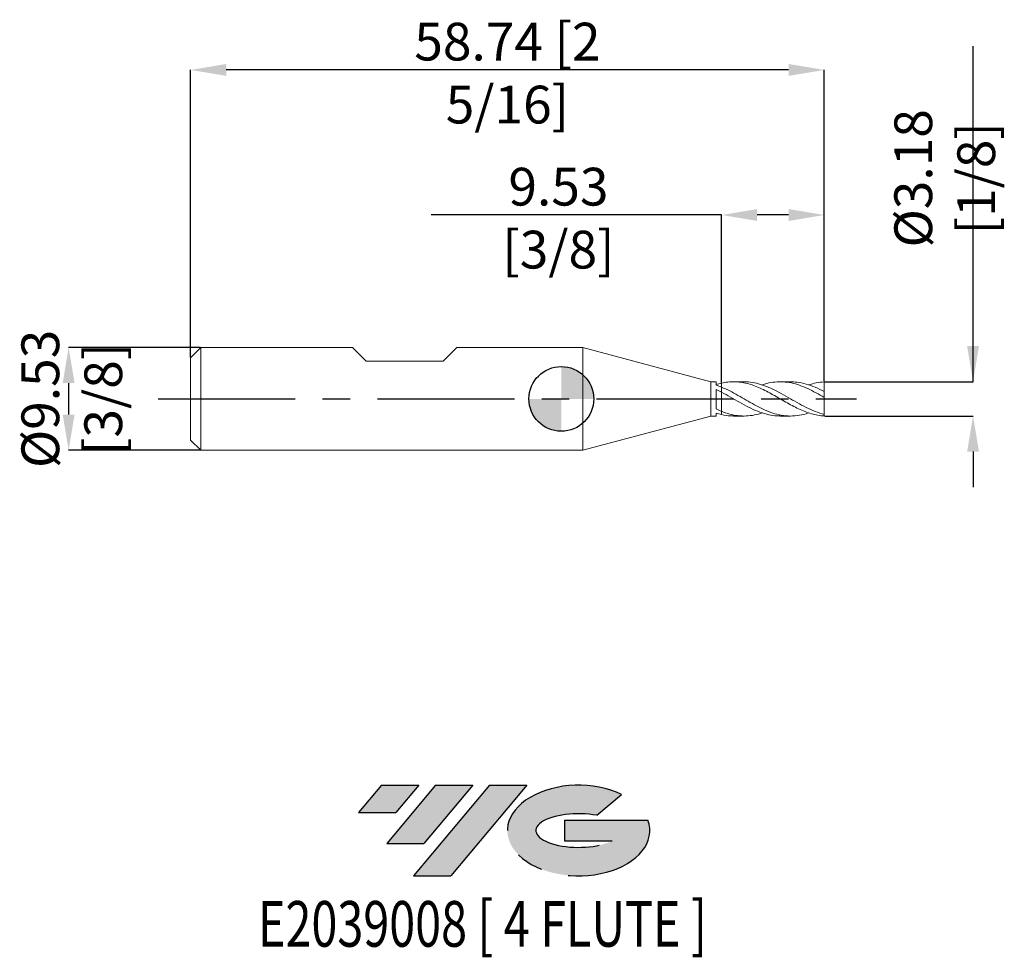
# Model space of a CAD drawing. Units: millimetres. Extents: x -50.2 to 41.1, y -51.7 to 35.1.
import ezdxf
from ezdxf.enums import TextEntityAlignment as Align

# ---------------------------------------------------------------- set-up
doc = ezdxf.new("R2010")
doc.units = ezdxf.units.MM
doc.header["$PDSIZE"] = -1
doc.linetypes.add('CENTERX2', pattern=[20.319999999999997, 12.7, -2.54, 2.54, -2.54])
for name, color, linetype in [('FORMAT', 2, 'Continuous'), ('중심선', 1, 'CENTERX2'), ('해칭선', 100, 'Continuous')]:
    doc.layers.add(name, color=color, linetype=linetype)
doc.layers.add('외형선', color=4, linetype='Continuous', lineweight=30)
doc.layers.add('치수문자_일반주서', color=7, linetype='Continuous', lineweight=15)
doc.styles.add('SLDTEXTSTYLE0', font='TXT', dxfattribs={"width": 0.75})
doc.dimstyles.new('SLDDIMSTYLE0', dxfattribs={"dimtxt": 3.5, "dimasz": 3.302, "dimexe": 0, "dimexo": 0.0625, "dimgap": 0.875, "dimtad": 1, "dimrnd": 1e-09, "dimzin": 12, "dimdsep": 46, "dimtxsty": 'SLDTEXTSTYLE0', "dimsah": 1, "dimcen": 0.09, "dimadec": 0, "dimazin": 3, "dimtfac": 1, "dimtofl": 0, "dimtmove": 0, "dimatfit": 3, "dimfxl": 1, "dimfrac": 2, "dimtolj": 1, "dimtzin": 12, "dimarcsym": 0})
doc.dimstyles.new('SLDDIMSTYLE1', dxfattribs={"dimtxt": 3.5, "dimasz": 3.302, "dimexe": 0, "dimexo": 0.0625, "dimgap": 0.875, "dimtad": 1, "dimrnd": 1e-09, "dimzin": 12, "dimdsep": 46, "dimtxsty": 'SLDTEXTSTYLE0', "dimsah": 1, "dimcen": 0.09, "dimadec": 0, "dimazin": 3, "dimtfac": 1, "dimtmove": 0, "dimatfit": 0, "dimfxl": 1, "dimfrac": 2, "dimtolj": 1, "dimtzin": 12, "dimarcsym": 0})

# ---------------------------------------------------------------- blocks, each defined once
blk = doc.blocks.new('블럭10')
at = {"layer": '중심선'}
for p, q in [((2.268634060543552, 16.24717430164393), (0.1404042013395286, 13.71084872107135)), ((2.268634060543552, 16.24717430164393), (5.714909304380834, 16.24717430164393)), ((7.28139805157953, 16.24717430164393), (2.750260043222114, 10.84717430164391)), ((5.714909304380834, 16.24717430164393), (3.58671253028996, 13.71088815037384)), ((12.29416204261559, 16.24717430164393), (5.245725140726316, 7.84717430164391)), ((10.72767329541681, 16.24717430164393), (6.196535287059397, 10.84717430164391)), ((7.28139805157953, 16.24717430164393), (10.72767329541681, 16.24717430164393)), ((15.74043728645272, 16.24717430164393), (8.692000384563599, 7.84717430164391)), ((12.29416204261559, 16.24717430164393), (15.74043728645272, 16.24717430164393)), ((22.22332737316547, 13.45928029700563), (24.52862924686651, 15.39360700705356)), ((0.1404042013395286, 13.71084872107135), (3.58671253028996, 13.71088815037384)), ((19.22039502424796, 13.00717430171391), (19.22036997980202, 11.08717430171403)), ((19.22039502424796, 13.00717430171391), (26.96566020931264, 13.00717430171391)), ((19.22036997980202, 11.08717430171403), (23.66174974927406, 11.08717430171406)), ((2.750260043222114, 10.84717430164391), (6.196535287059397, 10.84717430164391)), ((5.245725140726316, 7.84717430164391), (8.692000384563599, 7.84717430164391))]:
    blk.add_line(p, q, dxfattribs=at)
for centre, major_axis, ratio, start_param, end_param in [((20.54032771741204, 12.0471743016438), (6.600054785286829, -1.261213355974178e-13), 0.636358354079598, 0.9219305317359503, 6.513795318482858), ((20.54032771746488, 12.04717430159265), (3.960054785062283, 1.540847449632565e-10), 0.3939339440162632, 1.131841032648279, 5.62031148352944)]:
    blk.add_ellipse(centre, major_axis=major_axis, ratio=ratio, start_param=start_param, end_param=end_param, dxfattribs=at)
at = {"layer": 'FORMAT', "color": 2, "style": 'SLDTEXTSTYLE0', "width": 0.75}
blk.add_attdef('AUTOATTR0', text='', height=4.233333333333333, dxfattribs=at).set_placement((4.408487351596664, -0.0412997538344756), align=Align.BOTTOM_LEFT)
blk = doc.blocks.new('_D')
at = {"layer": 'Defpoints', "color": 0}
for p in [(14.84926131403118, 17.04271204708915), (14.84926131403118, 1.458040468499441), (24.37426131403117, 1.582737042775108)]:
    blk.add_point(p, dxfattribs=at)
at = {"layer": '치수문자_일반주서', "color": 0, "lineweight": -2}
for p, q in [((14.84926131403118, 17.04271204708915), (-12.07773868596882, 17.04271204708915)), ((14.84926131403118, 1.520540468499441), (14.84926131403118, 17.04271204708915)), ((21.07226131403117, 17.04271204708915), (18.15126131403118, 17.04271204708915)), ((24.37426131403117, 1.645237042775108), (24.37426131403117, 17.04271204708915))]:
    blk.add_line(p, q, dxfattribs=at)
at = {"layer": '치수문자_일반주서', "color": 0}
for points in [[(18.15126131403118, 17.59304538042249), (18.15126131403118, 16.49237871375582), (14.84926131403118, 17.04271204708915)], [(21.07226131403117, 16.49237871375582), (21.07226131403117, 17.59304538042249), (24.37426131403117, 17.04271204708915)]]:
    blk.add_solid(points, dxfattribs=at)
at = {"layer": '치수문자_일반주서', "color": 0, "insert": (-0.2652386859688221, 21.41771204708915), "char_height": 3.5, "attachment_point": 2, "style": 'SLDTEXTSTYLE0'}
blk.add_mtext('\\A1;9.53 [3/8]', dxfattribs=at)
blk = doc.blocks.new('_D_1')
at = {"layer": 'Defpoints', "color": 0}
for p in [(-34.36323868596882, 30.48478012652668), (-34.36323868596882, 3.811074928723895), (24.37426131403117, 1.582737042775108)]:
    blk.add_point(p, dxfattribs=at)
at = {"layer": '치수문자_일반주서', "color": 0, "lineweight": -2}
for p, q in [((-34.36323868596882, 3.873574928723895), (-34.36323868596882, 30.48478012652668)), ((21.07226131403117, 30.48478012652668), (-31.06123868596882, 30.48478012652668)), ((24.37426131403117, 1.645237042775108), (24.37426131403117, 30.48478012652668))]:
    blk.add_line(p, q, dxfattribs=at)
at = {"layer": '치수문자_일반주서', "color": 0}
for points in [[(-31.06123868596882, 31.03511345986002), (-31.06123868596882, 29.93444679319335), (-34.36323868596882, 30.48478012652668)], [(21.07226131403117, 29.93444679319335), (21.07226131403117, 31.03511345986002), (24.37426131403117, 30.48478012652668)]]:
    blk.add_solid(points, dxfattribs=at)
at = {"layer": '치수문자_일반주서', "color": 0, "insert": (-4.994488685968827, 34.85978012652669), "char_height": 3.5, "attachment_point": 2, "style": 'SLDTEXTSTYLE0'}
blk.add_mtext('\\A1;58.74 [2 5/16]', dxfattribs=at)
blk = doc.blocks.new('_D_2')
at = {"layer": 'Defpoints', "color": 0}
for p in [(-33.41073868596882, 4.763574928723896), (-45.664011523796, -4.761425071276156), (-33.41073868596882, -4.761425071276109)]:
    blk.add_point(p, dxfattribs=at)
at = {"layer": '치수문자_일반주서', "color": 0, "lineweight": -2}
for p, q in [((-33.47323868596882, 4.763574928723896), (-45.66401152379603, 4.76357492872385)), ((-45.66401152379602, 1.46157492872385), (-45.66401152379601, -1.459425071276156)), ((-33.47323868596882, -4.761425071276109), (-45.664011523796, -4.761425071276156))]:
    blk.add_line(p, q, dxfattribs=at)
at = {"layer": '치수문자_일반주서', "color": 0}
for points in [[(-45.11367819046269, 1.461574928723852), (-46.21434485712935, 1.461574928723848), (-45.66401152379603, 4.76357492872385)], [(-46.21434485712935, -1.459425071276158), (-45.11367819046268, -1.459425071276154), (-45.664011523796, -4.761425071276156)]]:
    blk.add_solid(points, dxfattribs=at)
at = {"layer": '치수문자_일반주서', "color": 0, "insert": (-50.03901152379602, 0.0010749287238796), "char_height": 3.5, "attachment_point": 2, "rotation": 90.00000000000021, "style": 'SLDTEXTSTYLE0'}
blk.add_mtext('\\A1;%%c9.53 [3/8]', dxfattribs=at)
blk = doc.blocks.new('SW_DOWELSYMBOL_0')
at = {"linetype": 'Continuous', "lineweight": 0}
h = blk.add_hatch(color=0, dxfattribs=at)
edge = h.paths.add_edge_path(flags=0)
edge.add_arc((0, 0), 3.000000000000001, 0, 90)
edge.add_line((0, 3.000000000000001), (0, 0))
edge.add_line((0, 0), (3.000000000000001, 0))
h = blk.add_hatch(color=0, dxfattribs=at)
edge = h.paths.add_edge_path(flags=0)
edge.add_arc((0, 0), 3.000000000000001, 180, 270.0000000000008)
edge.add_line((0, -3.000000000000001), (0, 0))
edge.add_line((0, 0), (-3.000000000000001, 0))
at = {"layer": '해칭선', "color": 0}
blk.add_circle((0, 0), 3.000000000000001, dxfattribs=at)
blk = doc.blocks.new('*D8')
at = {"layer": 'Defpoints', "color": 0}
for p in [(24.37426131403116, 1.588574928723897), (24.37426131403116, -1.586425071276103), (38.16401578991142, -1.586425071276104)]:
    blk.add_point(p, dxfattribs=at)
at = {"layer": '치수문자_일반주서', "color": 0, "lineweight": -2}
for p, q in [((38.16401578991142, 1.588574928723897), (38.16401578991142, 32.6925749287239)), ((38.16401578991142, 4.890574928723897), (38.16401578991142, 8.192574928723896)), ((24.43676131403116, 1.588574928723897), (38.16401578991142, 1.588574928723897)), ((24.43676131403116, -1.586425071276103), (38.16401578991142, -1.586425071276103)), ((38.16401578991142, -4.888425071276103), (38.16401578991142, -8.190425071276103))]:
    blk.add_line(p, q, dxfattribs=at)
at = {"layer": '치수문자_일반주서', "color": 0}
for points in [[(37.61368245657809, 4.890574928723897), (38.71434912324476, 4.890574928723897), (38.16401578991142, 1.588574928723897)], [(38.71434912324476, -4.888425071276103), (37.61368245657809, -4.888425071276103), (38.16401578991142, -1.586425071276103)]]:
    blk.add_solid(points, dxfattribs=at)
at = {"layer": '치수문자_일반주서', "color": 0, "insert": (35.53901578991142, 20.4425749287239), "char_height": 3.5, "attachment_point": 5, "rotation": 90, "style": 'SLDTEXTSTYLE0'}
blk.add_mtext('\\A1;{%%C3.18 [1/8]}', dxfattribs=at)

msp = doc.modelspace()

# ---------------------------------------------------------------- hatches: boundary and pattern name
at = {"layer": '중심선'}
for points in [[(-13.21985231371319, -35.7989250712761), (-16.66612755755048, -35.7989250712761), (-18.7943574167545, -38.3352506518487), (-15.34804908780407, -38.33521122254621)], [(-8.207088322677214, -35.7989250712761), (-11.6533635665145, -35.7989250712761), (-16.18450157487191, -41.19892507127612), (-12.73822633103463, -41.19892507127612)], [(-3.194324331641346, -35.7989250712761), (-6.640599575478462, -35.7989250712761), (-13.68903647736771, -44.19892507127612), (-10.24276123353043, -44.19892507127612)]]:
    msp.add_hatch(color=256, dxfattribs=at).paths.add_polyline_path(points, flags=0)
h = msp.add_hatch(color=256, dxfattribs=at)
edge = h.paths.add_edge_path(flags=0)
edge.add_ellipse((1.605566099370853, -39.99892507132738), major_axis=(3.960054785062284, 1.540882976769353e-10), ratio=0.3939339440162627, start_angle=39.99803423149251, end_angle=342.90460819391564, ccw=False)
edge.add_line((3.288565755071448, -38.58681907591438), (5.593867628772486, -36.65249236586649))
edge.add_ellipse((1.605566099318006, -39.99892507127625), major_axis=(6.600054785286829, -1.27897692436818e-13), ratio=0.636358354079598, start_angle=39.99873849337411, end_angle=368.4976242363725)
edge.add_line((8.030898591218616, -39.03892507120613), (0.285633406153929, -39.0389250712061))
edge.add_line((0.2856334061539285, -39.0389250712061), (0.2856083617079948, -40.95892507120602))
edge.add_line((0.2856083617079948, -40.95892507120602), (4.726988131180033, -40.95892507120599))

# ---------------------------------------------------------------- linework, layer by layer
at = {"layer": '외형선', "linetype": 'Continuous', "lineweight": 15}
for p, q in [((-33.41073868596882, 4.763574928723893), (-34.36323868596882, 3.811074928723895)), ((-33.41073868596882, 0.0010749287238931), (-33.41073868596882, 4.763574928723895)), ((-19.35818868596893, 4.763574928723895), (-33.41073868596882, 4.763574928723895)), ((-18.08818868596894, 3.493574928723902), (-19.35818868596892, 4.763574928723884)), ((-10.95078868596881, 3.493574928723902), (-9.680788685968716, 4.763574928723884)), ((1.999999999999996, 4.763574928723895), (-9.680788685968711, 4.763574928723895)), ((13.84926131403117, 1.588574928723893), (1.999999999999996, 4.763574928723898)), ((1.999999999999996, 0.0010749287238931), (1.999999999999996, 4.763574928723898)), ((-34.36323868596882, 0.0010749287238931), (-34.36323868596882, 3.811074928723894)), ((-18.08818868596894, 3.493574928723902), (-10.95078868596881, 3.493574928723902)), ((14.34918920399928, 1.588574928723893), (13.84926131403117, 1.588574928723893)), ((13.84926131403117, 0.0010749287238931), (13.84926131403117, 1.588574928723893)), ((14.34918920399928, 1.28498922213991), (14.34918920399928, 1.588574928723893)), ((14.84926131403117, 0.631477709417827), (14.84926131403118, 1.095180717221643)), ((-34.36323868596882, -3.808925071276105), (-34.36323868596882, 0.0010749287238931)), ((-33.41073868596882, -4.761425071276109), (-33.41073868596882, 0.0010749287238931)), ((1.999999999999996, -4.761425071276111), (1.999999999999996, 0.0010749287238931)), ((13.84926131403117, -1.586425071276107), (13.84926131403117, 0.0010749287238931)), ((14.34918920399928, -0.932584718664834), (14.34918920399928, 0.8843547015277298)), ((1.999999999999996, -4.761425071276111), (13.84926131403117, -1.586425071276107)), ((13.84926131403117, -1.586425071276107), (14.34918920399928, -1.586425071276107)), ((14.34918920399928, -1.586425071276107), (14.34918920399928, -1.318005467975114)), ((14.84926131403117, -1.455890611052354), (14.84926131403118, -1.14918103130227)), ((-34.36323868596882, -3.808925071276108), (-33.41073868596882, -4.761425071276106)), ((-33.41073868596882, -4.761425071276109), (1.999999999999996, -4.761425071276109))]:
    msp.add_line(p, q, dxfattribs=at)
at = {"layer": '외형선', "color": 1, "linetype": 'Continuous', "lineweight": 15}
for p, q in [((16.9407845191052, 1.588574928723893), (15.97183317798071, 1.588574928723893)), ((21.25786125968535, 1.588574928723893), (20.29176747858713, 1.588574928723893)), ((24.37426131403116, 1.588574928723897), (24.37426131403116, -1.586425071276103)), ((24.37426131403117, 0.6741099534254649), (24.37426131403117, 1.582737042775108)), ((24.37426131403117, 0.1370940706674088), (24.37426131403117, 0.6741099534254649)), ((24.37426131403117, -1.436694213219604), (24.37426131403117, 0.1370940706674088)), ((15.97183317798071, -1.586425071276107), (16.94078451910518, -1.586425071276107)), ((20.2917674785871, -1.586425071276107), (21.25786125968535, -1.586425071276107)), ((24.37426131403117, -1.580587185327321), (24.37426131403117, -1.436694213219604))]:
    msp.add_line(p, q, dxfattribs=at)
at = {"layer": '외형선', "linetype": 'Continuous', "lineweight": 15}
for points in [[(14.84926131403106, 1.458040468499413), (14.68456681557572, 1.42001693253134), (14.51650736993302, 1.373719342270065), (14.3491892039993, 1.320163043127247)], [(14.84926131403102, 1.095180717221712), (14.6845668155757, 1.164559851019942), (14.51650736993301, 1.22838847229958), (14.3491892039993, 1.284999369600914)], [(14.84926131403106, 0.6314777094178191), (14.68456681557572, 0.7193564169719276), (14.51650736993302, 0.8043612701847214), (14.3491892039993, 0.884343175883165)], [(14.84926131403102, -1.149181031302205), (14.6845668155757, -1.083188665665702), (14.51650736993301, -1.010420547377069), (14.3491892039993, -0.932570764308866)], [(14.84926131403106, -1.455890611051627), (14.68456681557572, -1.417867075083554), (14.51650736993302, -1.371569484822279), (14.3491892039993, -1.31801318567946)]]:
    msp.add_open_spline(points, degree=3, dxfattribs=at)
at = {"layer": '외형선', "color": 1, "linetype": 'Continuous', "lineweight": 15}
for points, knots in [([(24.37426131403117, -1.580587185327321), (24.17826148845269, -1.570810897222263), (23.97720758599444, -1.54855078597685), (23.57892404924467, -1.480228534385507), (23.38366814962876, -1.434481803564797), (22.984762794761, -1.320684350939521), (22.78577245740295, -1.252966469029321), (22.3919368042406, -1.099657155762697), (22.19063231241465, -1.013180764368493), (21.79323895451046, -0.8264524524239507), (21.59753124506658, -0.7263804955402623), (21.19827383459386, -0.5151294591956406), (21.00090362059748, -0.4050272478166877), (20.60549037708168, -0.1801171344209167), (20.40407432330254, -0.0646545848665728), (20.00783750286275, 0.1642554527400812), (19.81122718920481, 0.2780430999392833), (19.41188828047605, 0.5006824287718643), (19.21569112474814, 0.6083132142612508), (18.81896221565044, 0.8132551941736967), (18.61757388696535, 0.9106270877123718), (18.22275736961238, 1.08846222196642), (18.0247956834576, 1.169668222271245), (17.62564601794232, 1.312972526115698), (17.43017222518518, 1.374449441243674), (17.0323925182774, 1.475795776212347), (16.83117113719342, 1.51538812468675), (16.43803551683212, 1.569928174340174), (16.23827671713967, 1.585280519880635), (15.83958660884005, 1.590912929220546), (15.64438485904433, 1.581338317962476), (15.24582158121335, 1.5375997021142), (15.04564188245827, 1.503379466930193), (14.84926131403101, 1.458040468499404)], [0, 0, 0, 0, 0.0625, 0.0625, 0.125, 0.125, 0.1875, 0.1875, 0.25, 0.25, 0.3125, 0.3125, 0.375, 0.375, 0.4375, 0.4375, 0.5, 0.5, 0.5625, 0.5625, 0.625, 0.625, 0.6875, 0.6875, 0.75, 0.75, 0.8125, 0.8125, 0.875, 0.875, 0.9375, 0.9375, 1, 1, 1, 1]), ([(14.84926131403102, 1.095180717221714), (15.10350117586396, 0.9807646546177706), (15.61180564245162, 0.7520114006957974), (16.37391497443329, 0.3290906964787279), (17.13561090414735, -0.1127768193544112), (17.89709079537687, -0.5475343222501842), (18.6585665195366, -0.9399685546397788), (19.42025649601338, -1.260905226369333), (20.20753732498831, -1.492402555885587), (21.02053962843912, -1.606711764009375), (21.85889111767905, -1.567246937514242), (22.49324980259263, -1.453323780012598), (22.84815358399096, -1.320822169567099), (22.92358466277206, -1.292660341094162)], [0, 0, 0, 0, 0.0944494678371938, 0.1888338281115798, 0.2831744402010675, 0.3774929471355739, 0.4718111357958051, 0.5661507951362411, 0.6605335743795862, 0.7643440435306667, 0.8681589280195436, 0.9719785620543157, 1, 1, 1, 1]), ([(16.9407845191052, 1.577003071381283), (17.00574469525282, 1.580459841398126), (17.3245271716851, 1.597423430042371), (17.89708845903031, 1.506549643839986), (18.65856714420145, 1.306466615330652), (19.42025633415505, 0.9972114145137532), (20.20753735351148, 0.6018138771961556), (21.02053970308208, 0.1404565921037532), (21.85889079200019, -0.3486067385651679), (22.69730472154658, -0.8029409963271581), (23.53576275219648, -1.192632207488098), (24.09475693717807, -1.355338797801547), (24.37426131403118, -1.436694213219604)], [0, 0, 0, 0, 0.0262207104203282, 0.1286742662552353, 0.2311274763644468, 0.3336040090177138, 0.4361273807010278, 0.5488915883109227, 0.6616605920851353, 0.7744347550574893, 0.8872144381440173, 1, 1, 1, 1]), ([(24.37426131403117, 0.1370940706674088), (24.11996345560445, 0.282230975578929), (23.61155597338115, 0.5723973531499609), (22.84932144920444, 0.961350036954317), (22.08754733192074, 1.277773365550758), (21.32603679508084, 1.496153871156984), (20.56458050071321, 1.602048335136556), (19.80295060114409, 1.580110581906309), (19.16018732654358, 1.47784553946263), (18.77116994601498, 1.34159073512153), (18.63619030004529, 1.294313605172631)], [0, 0, 0, 0, 0.1329218162733438, 0.2657452420644595, 0.3985002133754825, 0.5312171095280386, 0.6639265574660299, 0.7966592326600771, 0.9294456593444422, 0.9999999999999999, 0.9999999999999999, 0.9999999999999999, 0.9999999999999999]), ([(21.25786125968535, 1.573647237723045), (21.45820120909316, 1.572317586887803), (21.93800797582504, 1.569133122331305), (22.69730414194154, 1.393660367105182), (23.53576289710951, 1.095041703094884), (24.09475698548326, 0.8144229745135461), (24.37426131403118, 0.674109953425465)], [0, 0, 0, 0, 0.1928603749860186, 0.4618934627180705, 0.7309397191877416, 0.9999999999999999, 0.9999999999999999, 0.9999999999999999, 0.9999999999999999]), ([(24.37426131403117, 1.582737042775108), (24.1199620220552, 1.560135103766519), (23.63635054012869, 1.517152061488179), (23.1528460980507, 1.366326549479825), (22.92358466277206, 1.294810198541948)], [0, 0, 0, 0, 0.5258338593678015, 1, 1, 1, 1]), ([(20.2917674785871, -1.57244202873367), (20.12886333324858, -1.573106695726164), (19.7120026089233, -1.574807533745664), (19.01575865519553, -1.435391747239223), (18.2028092749534, -1.168925841860774), (17.36449855758422, -0.7802806858021024), (16.52612610882885, -0.322200378367166), (15.68771292767837, 0.1702828789547553), (15.1287497727606, 0.4777435758767747), (14.84926131403101, 0.6314777094178405)], [0, 0, 0, 0, 0.0898175587307691, 0.2298370769622382, 0.3838564698251629, 0.5378819616150059, 0.6919140506535841, 0.8459532325493927, 0.9999999999999999, 0.9999999999999999, 0.9999999999999999, 0.9999999999999999]), ([(14.84926131403101, -1.149181031302203), (15.10350118700993, -1.24168552879684), (15.61180567588188, -1.426630756964359), (16.37391484084562, -1.572135750639091), (17.13561140480391, -1.601806889280973), (17.88964722967375, -1.516004501681744), (18.38982349193769, -1.366033473753258), (18.63619030004526, -1.292163747724843)], [0, 0, 0, 0, 0.2013651795368994, 0.4025915504984415, 0.6037246508327524, 0.8048106232307901, 1, 1, 1, 1]), ([(15.97183317798071, -1.569938264783499), (15.87713047725428, -1.574684750597442), (15.50294306146567, -1.593438970352244), (15.12875014076949, -1.514700926180658), (14.84926131403101, -1.455890611051618)], [0, 0, 0, 0, 0.2530889514999922, 1, 1, 1, 1])]:
    msp.add_open_spline(points, degree=3, knots=knots, dxfattribs=at)
at = {"layer": '외형선', "linetype": 'Continuous', "lineweight": 15}
for points, knots in [([(14.84926131403115, 1.136309738981691), (14.84926131403113, 1.182624203763926), (14.84926131403112, 1.278680470438219), (14.84926131403122, 1.389510623218489), (14.84926131403117, 1.45073039173245), (14.84926131403118, 1.458040468500141)], [0, 0, 0, 0, 0.4505246260444836, 0.9343887233965259, 1, 1, 1, 1]), ([(14.84926131403117, 1.458040468499441), (14.84926131403119, 1.42486797000531), (14.84926131403123, 1.358146965790587), (14.84926131403117, 1.249034870446057), (14.84926131403118, 1.177274069067914), (14.84926131403118, 1.136309738981691)], [0, 0, 0, 0, 0.2979227073907236, 0.599222341331762, 1, 1, 1, 1]), ([(14.84926131403118, -1.149181031302273), (14.84926131403118, -1.096177946081187), (14.84926131403118, -1.02238146306271), (14.84926131403119, -0.8363966503605487), (14.84926131403117, -0.7243019312488965), (14.84926131403119, -0.4841485892492377), (14.84926131403119, -0.3567850520316008), (14.84926131403119, -0.1158943235385152), (14.84926131403118, -0.0027837724412693), (14.84926131403119, 0.1926124686325719), (14.84926131403118, 0.2750673402982475), (14.84926131403119, 0.4087414916031207), (14.8492613140312, 0.4602506202340471), (14.84926131403119, 0.539476908808041), (14.84926131403119, 0.5673435892296954), (14.84926131403119, 0.6073473538472146), (14.84926131403116, 0.6235430209735103), (14.84926131403117, 0.6314777094178217)], [0, 0, 0, 0, 0.125, 0.125, 0.2500000000000001, 0.2500000000000001, 0.3750000000000001, 0.3750000000000001, 0.5, 0.5, 0.625, 0.625, 0.75, 0.75, 0.8750000000000001, 0.8750000000000001, 1, 1, 1, 1]), ([(14.84926131403134, 0.6314777094176631), (14.84926131403135, 0.6235430209733058), (14.84926131403135, 0.6073473538470089), (14.84926131403135, 0.5673435892294245), (14.84926131403133, 0.5394769088077331), (14.84926131403134, 0.4602506202336645), (14.84926131403133, 0.4087414916027003), (14.84926131403133, 0.2750673402977647), (14.84926131403133, 0.1926124686320646), (14.84926131403134, -0.0027837724417911), (14.84926131403133, -0.1158943235390267), (14.84926131403133, -0.3567850520320508), (14.84926131403133, -0.4841485892496377), (14.84926131403133, -0.7243019312491831), (14.84926131403133, -0.8363966503607728), (14.84926131403134, -1.022381463062837), (14.84926131403133, -1.096177946081279), (14.84926131403133, -1.149181031302347)], [0, 0, 0, 0, 0.125, 0.125, 0.25, 0.25, 0.375, 0.375, 0.5, 0.5, 0.625, 0.625, 0.75, 0.75, 0.875, 0.875, 1, 1, 1, 1])]:
    msp.add_open_spline(points, degree=3, knots=knots, dxfattribs=at)
at = {"layer": '중심선', "color": 1}
msp.add_line((-37.36323868596882, 0.0010749287238892), (27.37426131403118, 0.001074928723898), dxfattribs=at)
at = {"layer": '해칭선'}
msp.add_circle((0, 0), 3.000000000000001, dxfattribs=at)

# ---------------------------------------------------------------- block references
at = {"color": 7, "linetype": 'Continuous'}
ref = msp.add_blockref('블럭10', (-18.93476161809404, -52.04609937292005), dxfattribs=at)
ref.add_attrib('AUTOATTR0', 'E2039008 [ 4 FLUTE ]', dxfattribs={"layer": 'FORMAT', "color": 2, "height": 4.233333333333333, "style": 'SLDTEXTSTYLE0', "width": 0.75}).set_placement((-28.11605690683532, -52.08739912675453), align=Align.BOTTOM_LEFT)
at = {"layer": '해칭선'}
msp.add_blockref('SW_DOWELSYMBOL_0', (0, 0), dxfattribs=at)

# ---------------------------------------------------------------- dimensions: what is measured, and where the dimension line sits
at = {"layer": '치수문자_일반주서'}
dim = msp.add_linear_dim(base=(-34.36323868596882, 30.48478012652668), p1=(24.37426131403117, 1.582737042775108), p2=(-34.36323868596882, 3.811074928723895), angle=6.9e-15, dimstyle='SLDDIMSTYLE0', dxfattribs=at)
dim.commit()
dim.dimension.update_dxf_attribs({"geometry": '_D_1', "text_midpoint": (-4.994488685968827, 30.48478012652668), "dimtype": 160})
dim = msp.add_linear_dim(base=(38.16401578991142, -1.586425071276103), p1=(24.37426131403116, 1.588574928723897), p2=(24.37426131403116, -1.586425071276103), angle=90, text='{%%C<>[]}', dimstyle='SLDDIMSTYLE0', override={"dimtolj": 1}, dxfattribs=at)
dim.commit()
dim.dimension.update_dxf_attribs({"geometry": '*D8', "text_midpoint": (38.16401578991142, 20.4425749287239), "dimtype": 160})
dim = msp.add_linear_dim(base=(14.84926131403118, 17.04271204708915), p1=(24.37426131403117, 1.582737042775108), p2=(14.84926131403118, 1.458040468499441), dimstyle='SLDDIMSTYLE0', dxfattribs=at)
dim.commit()
dim.dimension.update_dxf_attribs({"geometry": '_D', "text_midpoint": (-0.2652386859688221, 17.04271204708915), "dimtype": 160})
dim = msp.add_linear_dim(base=(-45.664011523796, -4.761425071276156), p1=(-33.41073868596882, 4.763574928723896), p2=(-33.41073868596882, -4.761425071276109), angle=90.0000000000002, text='%%c<>', dimstyle='SLDDIMSTYLE1', dxfattribs=at)
dim.commit()
dim.dimension.update_dxf_attribs({"geometry": '_D_2', "text_midpoint": (-45.66401152379602, 0.0010749287238959), "dimtype": 160})

doc.saveas('drawing.dxf')
